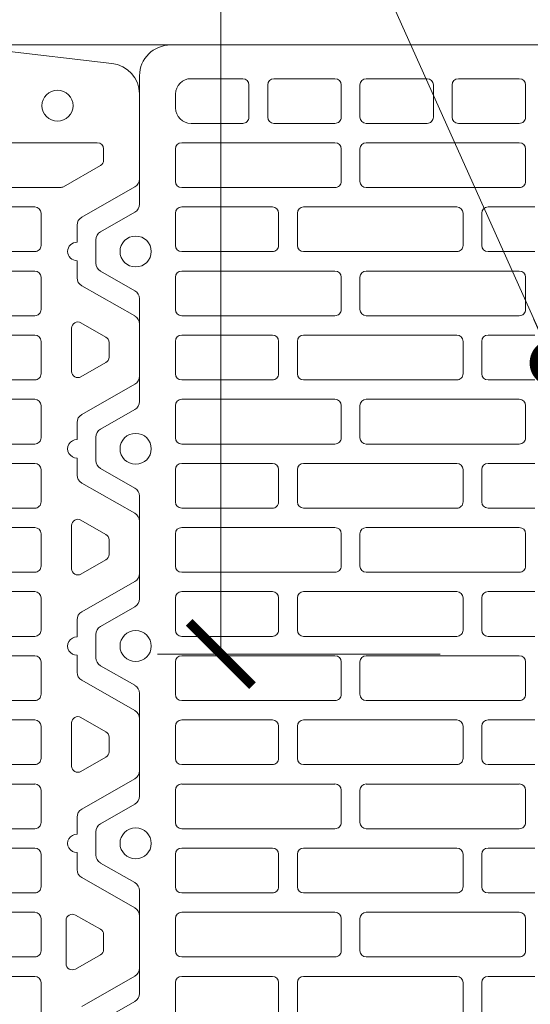
# Model space of a CAD drawing. Units: inches. Extents: x -37 to 35139, y -21200 to 2451.
# Drawn here: x 33631 to 33793, y -19792 to -19480 of the extents above; entities that cross this region are included whole.
import ezdxf

# ---------------------------------------------------------------- set-up
doc = ezdxf.new("R2010")
doc.units = ezdxf.units.IN
doc.header["$MEASUREMENT"] = 0
for name, color, linetype, lineweight in [('COTE', 1, 'Continuous', 13), ('R_caramida', 35, 'Continuous', 15), ('R_cote', 94, 'Continuous', 9), ('R_multileader', 30, 'Continuous', 13), ('R_tencuiala', 8, 'Continuous', 9)]:
    doc.layers.add(name, color=color, linetype=linetype, lineweight=lineweight)
doc.styles.get("Standard").update_dxf_attribs({"font": 'arial.ttf'})
doc.dimstyles.new('1_10', dxfattribs={"dimtxt": 25, "dimasz": 20, "dimexe": 20, "dimexo": 20, "dimgap": 7, "dimtad": 1, "dimdec": 1, "dimlfac": 0.1, "dimzin": 12, "dimdsep": 46, "dimtxsty": 'Standard', "dimblk": 'ARCHTICK', "dimcen": 0.09, "dimclrd": 256, "dimclre": 256, "dimclrt": 7, "dimadec": 0, "dimazin": 3, "dimtfac": 1, "dimtdec": 1, "dimtofl": 0, "dimtmove": 0, "dimatfit": 0, "dimfxl": 1, "dimtolj": 1, "dimtzin": 0, "dimlwd": -1, "dimlwe": -1, "dimarcsym": 0})

# ---------------------------------------------------------------- blocks, each defined once
blk = doc.blocks.new('_ArchTick')
at = {"color": 0, "linetype": 'ByBlock', "const_width": 0.15}
blk.add_lwpolyline([(-0.5, -0.5), (0.5, 0.5)], dxfattribs=at)
blk = doc.blocks.new('*D96')
at = {"layer": 'COTE', "transparency": 16777216}
for p, q in [((33764.11, -19305.79), (33674.77, -19305.79)), ((33694.77, -19305.79), (33694.77, -19680.78)), ((33764.11, -19680.78), (33674.77, -19680.78))]:
    blk.add_line(p, q, dxfattribs=at)
at = {"layer": 'Defpoints', "color": 0, "transparency": 16777216}
for p in [(33784.11, -19305.79), (33694.77, -19680.78), (33784.11, -19680.78)]:
    blk.add_point(p, dxfattribs=at)
at = {"layer": 'COTE', "transparency": 16777216, "xscale": 20, "yscale": 20, "zscale": 20}
for p, rotation in [((33694.77, -19305.79), 90), ((33694.77, -19680.78), 270)]:
    blk.add_blockref('_ArchTick', p, dxfattribs=dict(at, rotation=rotation))
at = {"layer": 'COTE', "color": 7, "transparency": 16777216, "insert": (33675, -19441.16), "char_height": 25, "attachment_point": 5, "rotation": 90}
blk.add_mtext('\\A1;37.5', dxfattribs=at)
blk = doc.blocks.new('Profi 38 N+F')
at = {"layer": 'R_caramida'}
for p, q in [((-58.69, 0), (-66.03, 0)), ((3.67, 0), (-3.67, 0)), ((66.03, 0), (58.69, 0)), ((128.4, 0), (121.05, 0)), ((-112.32, -12.35), (-118.52, -1.48)), ((-68.57, -1.48), (-74.77, -12.35)), ((-49.95, -12.35), (-56.16, -1.48)), ((-6.2, -1.48), (-12.41, -12.35)), ((12.41, -12.35), (6.2, -1.48)), ((56.16, -1.48), (49.95, -12.35)), ((74.77, -12.35), (68.57, -1.48)), ((118.52, -1.48), (112.32, -12.35)), ((137.13, -12.35), (130.93, -1.48)), ((-77.3, -13.83), (-109.79, -13.83)), ((-14.94, -13.83), (-47.42, -13.83)), ((47.42, -13.83), (14.94, -13.83)), ((109.79, -13.83), (77.3, -13.83)), ((180.26, -13.83), (139.66, -13.83)), ((190.01, -204.36), (190.01, -23.71)), ((-116.59, -25.2), (-106.36, -25.2)), ((-104.41, -27.17), (-104.41, -55.83)), ((-98.27, -27.17), (-98.27, -75.59)), ((-86.09, -25.2), (-96.32, -25.2)), ((-84.14, -75.59), (-84.14, -27.17)), ((-78, -27.17), (-78, -55.83)), ((-65.82, -25.2), (-76.05, -25.2)), ((-63.87, -55.83), (-63.87, -27.17)), ((-57.73, -75.59), (-57.73, -27.17)), ((-55.78, -25.2), (-45.55, -25.2)), ((-43.6, -27.17), (-43.6, -75.59)), ((-37.47, -27.17), (-37.47, -55.83)), ((-25.29, -25.2), (-35.52, -25.2)), ((-23.34, -55.83), (-23.34, -27.17)), ((-17.2, -27.17), (-17.2, -75.59)), ((-5.02, -25.2), (-15.25, -25.2)), ((-3.07, -75.59), (-3.07, -27.17)), ((3.07, -27.17), (3.07, -55.83)), ((15.25, -25.2), (5.02, -25.2)), ((17.2, -55.83), (17.2, -27.17)), ((23.34, -75.59), (23.34, -27.17)), ((25.29, -25.2), (35.52, -25.2)), ((37.47, -27.17), (37.47, -75.59)), ((43.6, -55.83), (43.6, -27.17)), ((45.55, -25.2), (55.78, -25.2)), ((57.73, -27.17), (57.73, -55.83)), ((63.87, -27.17), (63.87, -75.59)), ((76.05, -25.2), (65.82, -25.2)), ((78, -75.59), (78, -27.17)), ((84.14, -55.83), (84.14, -27.17)), ((86.09, -25.2), (96.32, -25.2)), ((98.27, -27.17), (98.27, -55.83)), ((104.41, -75.59), (104.41, -27.17)), ((106.36, -25.2), (116.59, -25.2)), ((118.54, -27.17), (118.54, -75.59)), ((124.67, -27.17), (124.67, -55.83)), ((136.85, -25.2), (126.62, -25.2)), ((138.8, -55.83), (138.8, -27.17)), ((144.94, -27.17), (144.94, -75.59)), ((157.12, -25.2), (146.89, -25.2)), ((159.07, -75.59), (159.07, -27.17)), ((170.08, -25.2), (174.47, -25.2)), ((165.21, -46.44), (165.21, -30.14)), ((179.34, -30.14), (179.34, -46.44)), ((177.39, -48.42), (167.16, -48.42)), ((177.39, -54.35), (167.16, -54.35)), ((-106.36, -57.8), (-116.59, -57.8)), ((-76.05, -57.8), (-65.82, -57.8)), ((-35.52, -57.8), (-25.29, -57.8)), ((5.02, -57.8), (15.25, -57.8)), ((55.78, -57.8), (45.55, -57.8)), ((96.32, -57.8), (86.09, -57.8)), ((126.62, -57.8), (136.85, -57.8)), ((165.21, -56.32), (165.21, -75.59)), ((179.34, -75.59), (179.34, -56.32)), ((-116.59, -63.73), (-106.36, -63.73)), ((-65.82, -63.73), (-76.05, -63.73)), ((-25.29, -63.73), (-35.52, -63.73)), ((15.25, -63.73), (5.02, -63.73)), ((45.55, -63.73), (55.78, -63.73)), ((86.09, -63.73), (96.32, -63.73)), ((136.85, -63.73), (126.62, -63.73)), ((-104.41, -65.71), (-104.41, -114.13)), ((-78, -65.71), (-78, -114.13)), ((-63.87, -114.13), (-63.87, -65.71)), ((-37.47, -65.71), (-37.47, -114.13)), ((-23.34, -114.13), (-23.34, -65.71)), ((3.07, -65.71), (3.07, -114.13)), ((17.2, -114.13), (17.2, -65.71)), ((43.6, -114.13), (43.6, -65.71)), ((57.73, -65.71), (57.73, -114.13)), ((84.14, -114.13), (84.14, -65.71)), ((98.27, -65.71), (98.27, -114.13)), ((124.67, -65.71), (124.67, -114.13)), ((138.8, -114.13), (138.8, -65.71)), ((-96.32, -77.57), (-86.09, -77.57)), ((-45.55, -77.57), (-55.78, -77.57)), ((-15.25, -77.57), (-5.02, -77.57)), ((35.52, -77.57), (25.29, -77.57)), ((65.82, -77.57), (76.05, -77.57)), ((116.59, -77.57), (106.36, -77.57)), ((146.89, -77.57), (157.12, -77.57)), ((167.16, -77.57), (177.39, -77.57)), ((-86.09, -83.49), (-96.32, -83.49)), ((-55.78, -83.49), (-45.55, -83.49)), ((-5.02, -83.49), (-15.25, -83.49)), ((25.29, -83.49), (35.52, -83.49)), ((76.05, -83.49), (65.82, -83.49)), ((106.36, -83.49), (116.59, -83.49)), ((157.12, -83.49), (146.89, -83.49)), ((167.16, -83.49), (177.39, -83.49)), ((-98.27, -85.47), (-98.27, -133.89)), ((-84.14, -133.89), (-84.14, -85.47)), ((-57.73, -133.89), (-57.73, -85.47)), ((-43.6, -85.47), (-43.6, -133.89)), ((-17.2, -85.47), (-17.2, -133.89)), ((-3.07, -133.89), (-3.07, -85.47)), ((23.34, -133.89), (23.34, -85.47)), ((37.47, -85.47), (37.47, -133.89)), ((63.87, -85.47), (63.87, -133.89)), ((78, -133.89), (78, -85.47)), ((104.41, -133.89), (104.41, -85.47)), ((118.54, -85.47), (118.54, -133.89)), ((144.94, -85.47), (144.94, -133.89)), ((159.07, -133.89), (159.07, -85.47)), ((165.21, -104.74), (165.21, -85.47)), ((179.34, -85.47), (179.34, -104.74)), ((177.39, -106.71), (167.16, -106.71)), ((165.21, -114.62), (165.21, -133.89)), ((177.39, -112.64), (167.16, -112.64)), ((179.34, -133.89), (179.34, -114.62)), ((-106.36, -116.1), (-116.59, -116.1)), ((-76.05, -116.1), (-65.82, -116.1)), ((-35.52, -116.1), (-25.29, -116.1)), ((5.02, -116.1), (15.25, -116.1)), ((55.78, -116.1), (45.55, -116.1)), ((96.32, -116.1), (86.09, -116.1)), ((126.62, -116.1), (136.85, -116.1)), ((-116.59, -122.03), (-106.36, -122.03)), ((-104.41, -124.01), (-104.41, -172.42)), ((-78, -124.01), (-78, -172.42)), ((-65.82, -122.03), (-76.05, -122.03)), ((-63.87, -172.42), (-63.87, -124.01)), ((-37.47, -124.01), (-37.47, -172.42)), ((-25.29, -122.03), (-35.52, -122.03)), ((-23.34, -172.42), (-23.34, -124.01)), ((3.07, -124.01), (3.07, -172.42)), ((15.25, -122.03), (5.02, -122.03)), ((17.2, -172.42), (17.2, -124.01)), ((43.6, -172.42), (43.6, -124.01)), ((45.55, -122.03), (55.78, -122.03)), ((57.73, -124.01), (57.73, -172.42)), ((84.14, -172.42), (84.14, -124.01)), ((86.09, -122.03), (96.32, -122.03)), ((98.27, -124.01), (98.27, -172.42)), ((124.67, -124.01), (124.67, -172.42)), ((136.85, -122.03), (126.62, -122.03)), ((138.8, -172.42), (138.8, -124.01)), ((-96.32, -135.86), (-86.09, -135.86)), ((-45.55, -135.86), (-55.78, -135.86)), ((-15.25, -135.86), (-5.02, -135.86)), ((35.52, -135.86), (25.29, -135.86)), ((65.82, -135.86), (76.05, -135.86)), ((116.59, -135.86), (106.36, -135.86)), ((146.89, -135.86), (157.12, -135.86)), ((167.16, -135.86), (177.39, -135.86)), ((-104.41, -182.3), (-104.41, -230.72)), ((-78, -182.3), (-78, -230.72)), ((-63.87, -230.72), (-63.87, -182.3)), ((-37.47, -182.3), (-37.47, -230.72)), ((-23.34, -230.72), (-23.34, -182.3)), ((3.07, -182.3), (3.07, -230.72)), ((17.2, -230.72), (17.2, -182.3)), ((43.6, -230.72), (43.6, -182.3)), ((57.73, -182.3), (57.73, -230.72)), ((84.14, -230.72), (84.14, -182.3)), ((98.27, -182.3), (98.27, -230.72)), ((124.67, -182.3), (124.67, -230.72)), ((138.8, -230.72), (138.8, -182.3)), ((-98.27, -202.07), (-98.27, -230.72)), ((-84.14, -230.72), (-84.14, -202.07)), ((-57.73, -230.72), (-57.73, -202.07)), ((-43.6, -202.07), (-43.6, -230.72)), ((-17.2, -202.07), (-17.2, -230.72)), ((-3.07, -230.72), (-3.07, -202.07)), ((23.34, -230.72), (23.34, -202.07)), ((37.47, -202.07), (37.47, -230.72)), ((63.87, -202.07), (63.87, -230.72)), ((78, -230.72), (78, -202.07)), ((104.41, -230.72), (104.41, -202.07)), ((118.54, -202.07), (118.54, -230.72)), ((144.94, -202.07), (144.94, -238.77)), ((159.07, -250.48), (159.07, -202.07)), ((184.19, -255.09), (189.99, -204.71)), ((-106.36, -232.7), (-116.59, -232.7)), ((-96.32, -232.7), (-86.09, -232.7)), ((-76.05, -232.7), (-65.82, -232.7)), ((-45.55, -232.7), (-55.78, -232.7)), ((-35.52, -232.7), (-25.29, -232.7)), ((-15.25, -232.7), (-5.02, -232.7)), ((5.02, -232.7), (15.25, -232.7)), ((35.52, -232.7), (25.29, -232.7)), ((55.78, -232.7), (45.55, -232.7)), ((65.82, -232.7), (76.05, -232.7)), ((96.32, -232.7), (86.09, -232.7)), ((116.59, -232.7), (106.36, -232.7)), ((126.62, -232.7), (136.85, -232.7)), ((-86.7, -240.6), (-100.39, -240.6)), ((-24.24, -242.33), (-37.94, -242.33)), ((38.12, -242.33), (24.42, -242.33)), ((100.48, -242.33), (86.79, -242.33)), ((145.2, -239.76), (151.87, -251.47)), ((-113.89, -245.54), (-104.33, -262.34)), ((-102.08, -243.57), (-97.58, -251.47)), ((-89.51, -251.47), (-85.01, -243.57)), ((-82.76, -262.34), (-73.19, -245.54)), ((-70.66, -244.06), (-65.28, -244.06)), ((-59.44, -244.06), (-54.06, -244.06)), ((-51.53, -245.54), (-41.96, -262.34)), ((-39.63, -245.3), (-35.12, -253.2)), ((-27.06, -253.2), (-22.56, -245.3)), ((-20.4, -262.34), (-10.83, -245.54)), ((-8.3, -244.06), (-2.92, -244.06)), ((2.92, -244.06), (8.3, -244.06)), ((10.83, -245.54), (20.4, -262.34)), ((22.74, -245.3), (27.24, -253.2)), ((35.3, -253.2), (39.81, -245.3)), ((41.96, -262.34), (51.53, -245.54)), ((54.06, -244.06), (59.44, -244.06)), ((65.28, -244.06), (70.66, -244.06)), ((73.19, -245.54), (82.76, -262.34)), ((85.1, -245.3), (89.6, -253.2)), ((97.67, -253.2), (102.17, -245.3)), ((104.33, -262.34), (113.89, -245.54)), ((116.42, -244.06), (121.8, -244.06)), ((127.65, -244.06), (133.02, -244.06)), ((135.55, -245.54), (145.12, -262.34)), ((-95.89, -252.46), (-91.2, -252.46)), ((-33.44, -254.19), (-28.75, -254.19)), ((28.93, -254.19), (33.62, -254.19)), ((91.29, -254.19), (95.98, -254.19)), ((153.56, -252.46), (157.12, -252.46)), ((-101.79, -263.82), (-85.29, -263.82)), ((-39.43, -263.82), (-22.93, -263.82)), ((22.93, -263.82), (39.43, -263.82)), ((85.29, -263.82), (101.79, -263.82)), ((147.65, -263.82), (174.51, -263.82))]:
    blk.add_line(p, q, dxfattribs=at)
for centre, major_axis, start_param, end_param in [((-66.03, -2.96), (0, 2.96), 0, 1.046282), ((-58.69, -2.96), (0, 2.96), -1.046282, 0), ((-3.67, -2.96), (0, 2.96), 0, 1.046282), ((3.67, -2.96), (0, 2.96), -1.046282, 0), ((58.69, -2.96), (0, 2.96), 0, 1.046282), ((66.03, -2.96), (0, 2.96), -1.046282, 0), ((121.05, -2.96), (0, 2.96), 0, 1.046282), ((128.4, -2.96), (0, 2.96), -1.046282, 0), ((-62.36, -12.6), (0, 4.94), -1.570796, 4.712389), ((0, -12.6), (0, 4.94), 4.712389, 10.995574), ((62.36, -12.6), (0, 4.94), 4.712389, 10.995574), ((124.72, -12.6), (0, 4.94), 4.712389, 10.995574), ((-109.79, -10.87), (0, 2.96), 2.09531, 3.141593), ((-77.3, -10.87), (0, 2.96), 3.141593, 4.187875), ((-47.42, -10.87), (0, 2.96), 2.09531, 3.141593), ((-14.94, -10.87), (0, 2.96), 3.141593, 4.187875), ((14.94, -10.87), (0, 2.96), 2.09531, 3.141593), ((47.42, -10.87), (0, 2.96), 3.141593, 4.187875), ((77.3, -10.87), (0, 2.96), 2.09531, 3.141593), ((109.79, -10.87), (0, 2.96), 3.141593, 4.187875), ((139.66, -10.87), (0, 2.96), 2.09531, 3.141593), ((180.26, -23.71), (0, 9.88), -1.570796, 0), ((-106.36, -27.17), (0, 1.98), 4.712389, 6.283185), ((-96.32, -27.17), (0, 1.98), 0, 1.570796), ((-86.09, -27.17), (0, 1.98), 4.712389, 6.283185), ((-76.05, -27.17), (0, 1.98), 0, 1.570796), ((-65.82, -27.17), (0, 1.98), -1.570796, 0), ((-55.78, -27.17), (0, 1.98), 0, 1.570796), ((-45.55, -27.17), (0, 1.98), 4.712389, 6.283185), ((-35.52, -27.17), (0, 1.98), 0, 1.570796), ((-25.29, -27.17), (0, 1.98), 4.712389, 6.283185), ((-15.25, -27.17), (0, 1.98), 0, 1.570796), ((-5.02, -27.17), (0, 1.98), -1.570796, 0), ((5.02, -27.17), (0, 1.98), 0, 1.570796), ((15.25, -27.17), (0, 1.98), 4.712389, 6.283185), ((25.29, -27.17), (0, 1.98), 0, 1.570796), ((35.52, -27.17), (0, 1.98), 4.712389, 6.283185), ((45.55, -27.17), (0, 1.98), 0, 1.570796), ((55.78, -27.17), (0, 1.98), -1.570796, 0), ((65.82, -27.17), (0, 1.98), 0, 1.570796), ((76.05, -27.17), (0, 1.98), 4.712389, 6.283185), ((86.09, -27.17), (0, 1.98), 0, 1.570796), ((96.32, -27.17), (0, 1.98), 4.712389, 6.283185), ((106.36, -27.17), (0, 1.98), 0, 1.570796), ((116.59, -27.17), (0, 1.98), -1.570796, 0), ((126.62, -27.17), (0, 1.98), 0, 1.570796), ((136.85, -27.17), (0, 1.98), 4.712389, 6.283185), ((146.89, -27.17), (0, 1.98), 0, 1.570796), ((157.12, -27.17), (0, 1.98), 4.712389, 6.283185), ((170.08, -30.14), (0, 4.94), 0, 1.570796), ((174.47, -30.14), (0, 4.94), -1.570796, 0), ((167.16, -46.44), (0, 1.98), 1.570796, 3.141593), ((177.39, -46.44), (0, 1.98), 3.141593, 4.712389), ((-106.36, -55.83), (0, 1.98), 3.141593, 4.712389), ((-76.05, -55.83), (0, 1.98), 1.570796, 3.141593), ((-65.82, -55.83), (0, 1.98), 3.141593, 4.712389), ((-35.52, -55.83), (0, 1.98), 1.570796, 3.141593), ((-25.29, -55.83), (0, 1.98), 3.141593, 4.712389), ((5.02, -55.83), (0, 1.98), 1.570796, 3.141593), ((15.25, -55.83), (0, 1.98), 3.141593, 4.712389), ((45.55, -55.83), (0, 1.98), 1.570796, 3.141593), ((55.78, -55.83), (0, 1.98), 3.141593, 4.712389), ((86.09, -55.83), (0, 1.98), 1.570796, 3.141593), ((96.32, -55.83), (0, 1.98), 3.141593, 4.712389), ((126.62, -55.83), (0, 1.98), 1.570796, 3.141593), ((136.85, -55.83), (0, 1.98), 3.141593, 4.712389), ((167.16, -56.32), (0, 1.98), 0, 1.570796), ((177.39, -56.32), (0, 1.98), -1.570796, 0), ((-106.36, -65.71), (0, 1.98), 4.712389, 6.283185), ((-76.05, -65.71), (0, 1.98), 0, 1.570796), ((-65.82, -65.71), (0, 1.98), -1.570796, 0), ((-35.52, -65.71), (0, 1.98), 0, 1.570796), ((-25.29, -65.71), (0, 1.98), 4.712389, 6.283185), ((5.02, -65.71), (0, 1.98), 0, 1.570796), ((15.25, -65.71), (0, 1.98), 4.712389, 6.283185), ((45.55, -65.71), (0, 1.98), 0, 1.570796), ((55.78, -65.71), (0, 1.98), -1.570796, 0), ((86.09, -65.71), (0, 1.98), 0, 1.570796), ((96.32, -65.71), (0, 1.98), 4.712389, 6.283185), ((126.62, -65.71), (0, 1.98), 0, 1.570796), ((136.85, -65.71), (0, 1.98), 4.712389, 6.283185), ((-96.32, -75.59), (0, 1.98), 1.570796, 3.141593), ((-86.09, -75.59), (0, 1.98), 3.141593, 4.712389), ((-55.78, -75.59), (0, 1.98), 1.570796, 3.141593), ((-45.55, -75.59), (0, 1.98), 3.141593, 4.712389), ((-15.25, -75.59), (0, 1.98), 1.570796, 3.141593), ((-5.02, -75.59), (0, 1.98), 3.141593, 4.712389), ((25.29, -75.59), (0, 1.98), 1.570796, 3.141593), ((35.52, -75.59), (0, 1.98), 3.141593, 4.712389), ((65.82, -75.59), (0, 1.98), 1.570796, 3.141593), ((76.05, -75.59), (0, 1.98), 3.141593, 4.712389), ((106.36, -75.59), (0, 1.98), 1.570796, 3.141593), ((116.59, -75.59), (0, 1.98), 3.141593, 4.712389), ((146.89, -75.59), (0, 1.98), 1.570796, 3.141593), ((157.12, -75.59), (0, 1.98), 3.141593, 4.712389), ((167.16, -75.59), (0, 1.98), 1.570796, 3.141593), ((177.39, -75.59), (0, 1.98), 3.141593, 4.712389), ((-96.32, -85.47), (0, 1.98), 0, 1.570796), ((-86.09, -85.47), (0, 1.98), 4.712389, 6.283185), ((-55.78, -85.47), (0, 1.98), 0, 1.570796), ((-45.55, -85.47), (0, 1.98), 4.712389, 6.283185), ((-15.25, -85.47), (0, 1.98), 0, 1.570796), ((-5.02, -85.47), (0, 1.98), -1.570796, 0), ((25.29, -85.47), (0, 1.98), 0, 1.570796), ((35.52, -85.47), (0, 1.98), 4.712389, 6.283185), ((65.82, -85.47), (0, 1.98), 0, 1.570796), ((76.05, -85.47), (0, 1.98), 4.712389, 6.283185), ((106.36, -85.47), (0, 1.98), 0, 1.570796), ((116.59, -85.47), (0, 1.98), -1.570796, 0), ((146.89, -85.47), (0, 1.98), 0, 1.570796), ((157.12, -85.47), (0, 1.98), 4.712389, 6.283185), ((167.16, -85.47), (0, 1.98), 0, 1.570796), ((177.39, -85.47), (0, 1.98), -1.570796, 0), ((167.16, -104.74), (0, 1.98), 1.570796, 3.141593), ((177.39, -104.74), (0, 1.98), 3.141593, 4.712389), ((-106.36, -114.13), (0, 1.98), 3.141593, 4.712389), ((-76.05, -114.13), (0, 1.98), 1.570796, 3.141593), ((-65.82, -114.13), (0, 1.98), 3.141593, 4.712389), ((-35.52, -114.13), (0, 1.98), 1.570796, 3.141593), ((-25.29, -114.13), (0, 1.98), 3.141593, 4.712389), ((5.02, -114.13), (0, 1.98), 1.570796, 3.141593), ((15.25, -114.13), (0, 1.98), 3.141593, 4.712389), ((45.55, -114.13), (0, 1.98), 1.570796, 3.141593), ((55.78, -114.13), (0, 1.98), 3.141593, 4.712389), ((86.09, -114.13), (0, 1.98), 1.570796, 3.141593), ((96.32, -114.13), (0, 1.98), 3.141593, 4.712389), ((126.62, -114.13), (0, 1.98), 1.570796, 3.141593), ((136.85, -114.13), (0, 1.98), 3.141593, 4.712389), ((167.16, -114.62), (0, 1.98), 0, 1.570796), ((177.39, -114.62), (0, 1.98), -1.570796, 0), ((-106.36, -124.01), (0, 1.98), 4.712389, 6.283185), ((-76.05, -124.01), (0, 1.98), 0, 1.570796), ((-65.82, -124.01), (0, 1.98), -1.570796, 0), ((-35.52, -124.01), (0, 1.98), 0, 1.570796), ((-25.29, -124.01), (0, 1.98), 4.712389, 6.283185), ((5.02, -124.01), (0, 1.98), 0, 1.570796), ((15.25, -124.01), (0, 1.98), 4.712389, 6.283185), ((45.55, -124.01), (0, 1.98), 0, 1.570796), ((55.78, -124.01), (0, 1.98), -1.570796, 0), ((86.09, -124.01), (0, 1.98), 0, 1.570796), ((96.32, -124.01), (0, 1.98), 4.712389, 6.283185), ((126.62, -124.01), (0, 1.98), 0, 1.570796), ((136.85, -124.01), (0, 1.98), 4.712389, 6.283185), ((-96.32, -133.89), (0, 1.98), 1.570796, 3.141593), ((-86.09, -133.89), (0, 1.98), 3.141593, 4.712389), ((-55.78, -133.89), (0, 1.98), 1.570796, 3.141593), ((-45.55, -133.89), (0, 1.98), 3.141593, 4.712389), ((-15.25, -133.89), (0, 1.98), 1.570796, 3.141593), ((-5.02, -133.89), (0, 1.98), 3.141593, 4.712389), ((25.29, -133.89), (0, 1.98), 1.570796, 3.141593), ((35.52, -133.89), (0, 1.98), 3.141593, 4.712389), ((65.82, -133.89), (0, 1.98), 1.570796, 3.141593), ((76.05, -133.89), (0, 1.98), 3.141593, 4.712389), ((106.36, -133.89), (0, 1.98), 1.570796, 3.141593), ((116.59, -133.89), (0, 1.98), 3.141593, 4.712389), ((146.89, -133.89), (0, 1.98), 1.570796, 3.141593), ((157.12, -133.89), (0, 1.98), 3.141593, 4.712389), ((167.16, -133.89), (0, 1.98), 1.570796, 3.141593), ((177.39, -133.89), (0, 1.98), 3.141593, 4.712389), ((-106.36, -230.72), (0, 1.98), 3.141593, 4.712389), ((-96.32, -230.72), (0, 1.98), 1.570796, 3.141593), ((-86.09, -230.72), (0, 1.98), 3.141593, 4.712389), ((-76.05, -230.72), (0, 1.98), 1.570796, 3.141593), ((-65.82, -230.72), (0, 1.98), 3.141593, 4.712389), ((-55.78, -230.72), (0, 1.98), 1.570796, 3.141593), ((-45.55, -230.72), (0, 1.98), 3.141593, 4.712389), ((-35.52, -230.72), (0, 1.98), 1.570796, 3.141593), ((-25.29, -230.72), (0, 1.98), 3.141593, 4.712389), ((-15.25, -230.72), (0, 1.98), 1.570796, 3.141593), ((-5.02, -230.72), (0, 1.98), 3.141593, 4.712389), ((5.02, -230.72), (0, 1.98), 1.570796, 3.141593), ((15.25, -230.72), (0, 1.98), 3.141593, 4.712389), ((25.29, -230.72), (0, 1.98), 1.570796, 3.141593), ((35.52, -230.72), (0, 1.98), 3.141593, 4.712389), ((45.55, -230.72), (0, 1.98), 1.570796, 3.141593), ((55.78, -230.72), (0, 1.98), 3.141593, 4.712389), ((65.82, -230.72), (0, 1.98), 1.570796, 3.141593), ((76.05, -230.72), (0, 1.98), 3.141593, 4.712389), ((86.09, -230.72), (0, 1.98), 1.570796, 3.141593), ((96.32, -230.72), (0, 1.98), 3.141593, 4.712389), ((106.36, -230.72), (0, 1.98), 1.570796, 3.141593), ((116.59, -230.72), (0, 1.98), 3.141593, 4.712389), ((126.62, -230.72), (0, 1.98), 1.570796, 3.141593), ((136.85, -230.72), (0, 1.98), 3.141593, 4.712389), ((170.81, -237.89), (0, 4.94), 4.712389, 10.995574), ((146.89, -238.77), (0, 1.98), 1.570796, 2.094507), ((-100.39, -242.58), (0, 1.98), 0, 2.094507), ((-86.7, -242.58), (0, 1.98), 4.188678, 6.283185), ((-62.36, -244.06), (0, 2.96), 4.712389, 7.853982), ((-37.94, -244.31), (0, 1.98), 0, 2.094507), ((-24.24, -244.31), (0, 1.98), 4.188678, 6.283185), ((0, -244.06), (0, 2.96), 4.712389, 7.853982), ((24.42, -244.31), (0, 1.98), 0, 2.094507), ((38.12, -244.31), (0, 1.98), 4.188678, 6.283185), ((62.36, -244.06), (0, 2.96), 4.712389, 7.853982), ((86.79, -244.31), (0, 1.98), 0, 2.094507), ((100.48, -244.31), (0, 1.98), 4.188678, 6.283185), ((124.72, -244.06), (0, 2.96), -1.570796, 1.570796), ((-70.66, -247.02), (0, 2.96), 0, 1.047085), ((-54.06, -247.02), (0, 2.96), -1.047085, 0), ((-8.3, -247.02), (0, 2.96), 0, 1.047085), ((8.3, -247.02), (0, 2.96), -1.047085, 0), ((54.06, -247.02), (0, 2.96), 0, 1.047085), ((70.66, -247.02), (0, 2.96), -1.047085, 0), ((116.42, -247.02), (0, 2.96), 0, 1.047085), ((133.02, -247.02), (0, 2.96), -1.047085, 0), ((-95.89, -250.48), (0, 1.98), 2.094507, 3.141593), ((-91.2, -250.48), (0, 1.98), 3.141593, 4.188678), ((153.56, -250.48), (0, 1.98), 2.094507, 3.141593), ((157.12, -250.48), (0, 1.98), 3.141593, 4.712389), ((-33.44, -252.21), (0, 1.98), 2.094507, 3.141593), ((-28.75, -252.21), (0, 1.98), 3.141593, 4.188678), ((28.93, -252.21), (0, 1.98), 2.094507, 3.141593), ((33.62, -252.21), (0, 1.98), 3.141593, 4.188678), ((91.29, -252.21), (0, 1.98), 2.094507, 3.141593), ((95.98, -252.21), (0, 1.98), 3.141593, 4.188678), ((174.51, -253.94), (0, 9.88), 3.141593, 4.596247), ((-101.79, -260.86), (0, 2.96), 2.094507, 3.141593), ((-85.29, -260.86), (0, 2.96), 3.141593, 4.188678), ((-39.43, -260.86), (0, 2.96), 2.094507, 3.141593), ((-22.93, -260.86), (0, 2.96), 3.141593, 4.188678), ((22.93, -260.86), (0, 2.96), 2.094507, 3.141593), ((39.43, -260.86), (0, 2.96), 3.141593, 4.188678), ((85.29, -260.86), (0, 2.96), 2.094507, 3.141593), ((101.79, -260.86), (0, 2.96), 3.141593, 4.188678), ((147.65, -260.86), (0, 2.96), 2.094507, 3.141593)]:
    blk.add_ellipse(centre, major_axis=major_axis, ratio=0.986135, start_param=start_param, end_param=end_param, dxfattribs=at)

msp = doc.modelspace()

# ---------------------------------------------------------------- block references
at = {"layer": 'R_cote', "rotation": 89.99999999999937}
for p in [(33405.26, -19678.27), (33655.25, -19678.27)]:
    msp.add_blockref('Profi 38 N+F', p, dxfattribs=at)

# ---------------------------------------------------------------- next in the draw order: wipeouts: each hides what was drawn before it
msp.add_wipeout([(33804.11, -19454.31), (33794.11, -19454.31), (33794.11, -19880.06), (33743.22, -20066.31), (33879.81, -20066.31), (33922.35, -20032.4), (33922.35, -20097.69), (33969.72, -20066.31), (34115.11, -20066.31), (34064.11, -19880.06), (34064.11, -19454.3)])

# ---------------------------------------------------------------- next in the draw order: linework, layer by layer
at = {"layer": 'R_tencuiala'}
msp.add_lwpolyline([(33804.11, -18832.11), (33804.11, -19488.28), (33073.62, -19488.28), (33073.62, -19468.28), (33784.11, -19468.28), (33784.11, -18832.11)], close=True, dxfattribs=at)

# ---------------------------------------------------------------- next in the draw order: dimensions: what is measured, and where the dimension line sits
at = {"layer": 'COTE'}
dim = msp.add_linear_dim(base=(33694.77, -19680.78), p1=(33784.11, -19305.79), p2=(33784.11, -19680.78), angle=90, text='37.5', dimstyle='1_10', dxfattribs=at)
dim.commit()
dim.dimension.update_dxf_attribs({"geometry": '*D96', "text_midpoint": (33694.77, -19441.16), "dimtype": 160})

# ---------------------------------------------------------------- next in the draw order: leaders
at = {"layer": 'R_multileader'}
for points in [[(33799.89, -19588.76), (33692.2, -19348.41), (33380.42, -19348.41)], [(34058.32, -19606.82), (33692.2, -19348.41)]]:
    msp.add_leader(points, dimstyle='1_10', override={"dimasz": 15, "dimtad": 0, "dimldrblk": 'Dot', "dimfxlon": 1}, dxfattribs=at)

doc.saveas('drawing.dxf')
